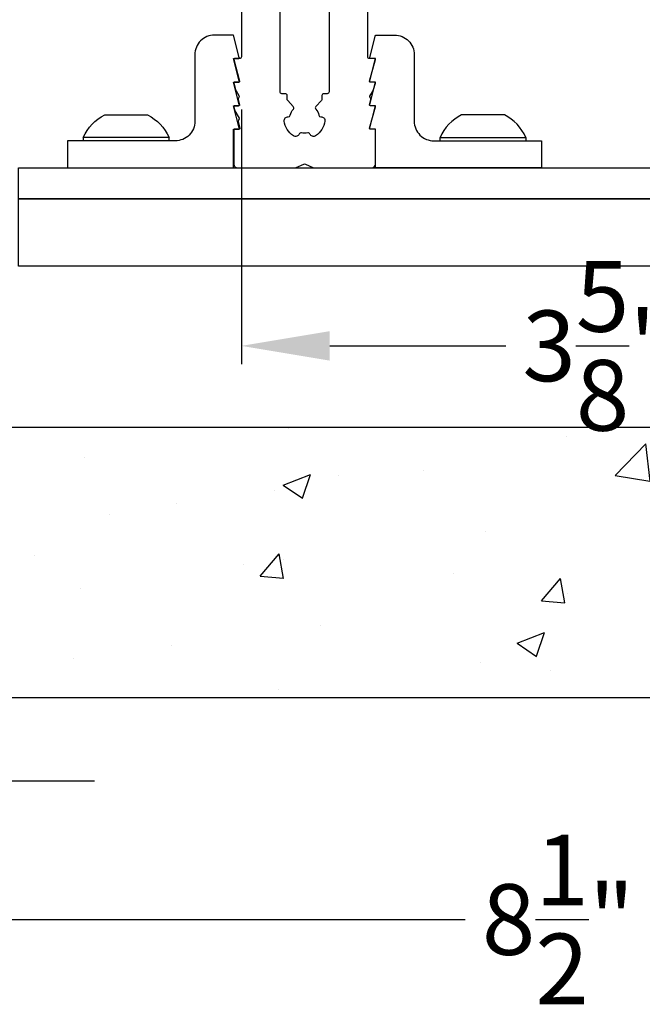
# Model space of a CAD drawing. Extents: x 491 to 842, y -490 to -395.
# Drawn here: x 503 to 506, y -453 to -448 of the extents above; entities that cross this region are included whole.
import ezdxf

# ---------------------------------------------------------------- set-up
doc = ezdxf.new("R2010")
doc.units = 0
doc.header["$LTSCALE"] = 2
doc.header["$MEASUREMENT"] = 0
doc.header["$PDMODE"] = 3
doc.layers.get('0').update_dxf_attribs({"linetype": 'CONTINUOUS'})
doc.layers.get('DEFPOINTS').update_dxf_attribs({"color": 3, "linetype": 'CONTINUOUS'})
doc.layers.add('Dim', color=7, linetype='CONTINUOUS')
doc.styles.get("Standard").update_dxf_attribs({"font": 'arial.ttf'})
doc.dimstyles.new('STANDARD 1.5', dxfattribs={"dimtxt": 0.36, "dimasz": 0.45, "dimexe": 0.09375, "dimexo": 0.27, "dimgap": 0.135, "dimtad": 0, "dimdec": 4, "dimzin": 0, "dimdsep": 46, "dimlunit": 4, "dimtxsty": 'STANDARD', "dimcen": 0, "dimadec": 5, "dimazin": 0, "dimtfac": 1, "dimtdec": 4, "dimtofl": 0, "dimtmove": 0, "dimatfit": 3, "dimfxl": 1, "dimtolj": 1, "dimtzin": 0, "dimarcsym": 0})

# ---------------------------------------------------------------- blocks, each defined once
blk = doc.blocks.new('*D64')
at = {"layer": 'DEFPOINTS', "color": 0, "transparency": 16777216}
for p in [(503.6461, -448.5213), (507.2894, -448.5213), (503.6461, -449.995)]:
    blk.add_point(p, dxfattribs=at)
at = {"layer": 'Dim', "color": 0, "lineweight": -2, "transparency": 16777216}
for p, q in [((503.6461, -448.7913), (503.6461, -450.0888)), ((507.2894, -448.7913), (507.2894, -450.0888)), ((504.0961, -449.995), (504.9946, -449.995)), ((506.8394, -449.995), (505.9409, -449.995))]:
    blk.add_line(p, q, dxfattribs=at)
at = {"layer": 'Dim', "color": 0, "transparency": 16777216}
for points in [[(504.0961, -449.92), (504.0961, -450.07), (503.6461, -449.995)], [(506.8394, -449.92), (506.8394, -450.07), (507.2894, -449.995)]]:
    blk.add_solid(points, dxfattribs=at)
at = {"layer": 'Dim', "color": 0, "transparency": 16777216, "insert": (505.4677, -449.995), "char_height": 0.36, "attachment_point": 5}
blk.add_mtext('\\A1;3{\\H1x;\\S5/8;}"', dxfattribs=at)
blk = doc.blocks.new('*D85')
at = {"color": 0, "lineweight": -2, "transparency": 16777216}
for p, q in [((501.0111, -450.6804), (501.0111, -453.012)), ((509.5111, -450.6804), (509.5111, -453.012)), ((501.4611, -452.9182), (504.7877, -452.9182)), ((509.0611, -452.9182), (505.7345, -452.9182))]:
    blk.add_line(p, q, dxfattribs=at)
at = {"color": 0, "transparency": 16777216}
for points in [[(501.4611, -452.8432), (501.4611, -452.9932), (501.0111, -452.9182)], [(509.0611, -452.8432), (509.0611, -452.9932), (509.5111, -452.9182)]]:
    blk.add_solid(points, dxfattribs=at)
at = {"layer": 'DEFPOINTS', "color": 0, "transparency": 16777216}
for p in [(501.0111, -450.4104), (509.5111, -450.4104), (509.5111, -452.9182)]:
    blk.add_point(p, dxfattribs=at)
at = {"color": 0, "transparency": 16777216, "insert": (505.2611, -452.9182), "char_height": 0.36, "attachment_point": 5}
blk.add_mtext('\\A1;8{\\H1x;\\S1/2;}"', dxfattribs=at)
blk = doc.blocks.new('A$C6fda4ad3')
blk.add_lwpolyline([(6.7438, 1.5524), (0.8268, 1.5524), (0.8268, 1.8961), (6.7438, 1.8961)], close=True)
blk = doc.blocks.new('*D89')
at = {"color": 0, "lineweight": -2, "transparency": 16777216}
for p, q in [((501.0111, -450.6804), (501.0111, -452.3044)), ((501.9968, -451.4116), (501.9968, -452.3044)), ((500.5611, -452.2106), (500.1111, -452.2106)), ((502.4468, -452.2106), (502.8968, -452.2106))]:
    blk.add_line(p, q, dxfattribs=at)
at = {"color": 0, "transparency": 16777216}
for points in [[(500.5611, -452.1356), (500.5611, -452.2856), (501.0111, -452.2106)], [(502.4468, -452.1356), (502.4468, -452.2856), (501.9968, -452.2106)]]:
    blk.add_solid(points, dxfattribs=at)
at = {"layer": 'DEFPOINTS', "color": 0, "transparency": 16777216}
for p in [(501.0111, -450.4104), (501.9968, -451.1416), (501.9968, -452.2106)]:
    blk.add_point(p, dxfattribs=at)
at = {"color": 0, "transparency": 16777216, "insert": (501.504, -452.2106), "char_height": 0.36, "attachment_point": 5}
blk.add_mtext('\\A1;1"', dxfattribs=at)

msp = doc.modelspace()

# ---------------------------------------------------------------- hatches: boundary and pattern name
h = msp.add_hatch()
h.set_pattern_fill('AR-CONC', color=256, scale=0.2)
h.set_pattern_definition([(50, (498.8818, -447.7848), (1.43452, -0.1255), [0.15, -1.65]), (355, (498.8818, -447.7848), (-0.2775, 1.50438), [0.12, -1.32]), (100.451, (499.0013, -447.7953), (1.15702, 1.37888), [0.12748, -1.40228]), (46.184, (498.8818, -447.3848), (2.13448, -0.33104), [0.225, -2.475]), (96.636, (499.0597, -447.4124), (1.86932, 1.94824), [0.19122, -2.10343]), (351.184, (498.8818, -447.3848), (1.86932, 1.94824), [0.18, -1.98]), (21, (499.0818, -447.4848), (1.19381, -0.80524), [0.15, -1.65]), (326, (499.0818, -447.4848), (0.48663, 1.4503), [0.12, -1.32]), (71.451, (499.1813, -447.5519), (1.68044, 0.64506), [0.12748, -1.40228]), (37.5, (498.8818, -447.7848), (0.02432, 0.665788), [0, -1.304, 0, -1.34, 0, -1.325]), (7.5, (498.8818, -447.7848), (0.52614, 0.788823), [0, -0.764, 0, -1.274, 0, -0.505]), (327.5, (498.4358, -447.7848), (1.067645, -0.04511), [0, -0.5, 0, -1.56, 0, -2.07]), (317.5, (498.2358, -447.7848), (1.16637, 0.20021), [0, -0.65, 0, -1.036, 0, -1.47])])
h.paths.add_polyline_path([(509.51112, -450.41044), (501.01112, -450.41044), (501.01112, -448.38081), (499.13179, -448.38081), (499.13179, -451.78681), (511.51112, -451.78681), (511.51112, -448.38081), (509.51112, -448.38081)])

# ---------------------------------------------------------------- linework, layer by layer
for p, q in [((502.83983, -448.93231), (502.83983, -448.95016)), ((503.27683, -448.95016), (503.27683, -448.93231)), ((504.65912, -448.95016), (504.65912, -448.93231)), ((505.09612, -448.93231), (505.09612, -448.95016))]:
    msp.add_line(p, q)
for points in [[(503.64612, -447.68639), (503.64612, -448.52127, -0.4142998), (503.63628, -448.53111), (503.61069, -448.53111, 0.4933347), (503.60689, -448.53607), (503.63639, -448.64616, -0.4924203), (503.63258, -448.65111), (503.61069, -448.65111, 0.4933347), (503.60689, -448.65607), (503.61566, -448.68882, 0.0694062), (503.61674, -448.69134), (503.63501, -448.72176, -0.2773437), (503.63501, -448.72582), (503.63064, -448.7331, 0.2034939), (503.62957, -448.74071), (503.63639, -448.76615, -0.4933347), (503.63258, -448.77111), (503.61069, -448.77111, 0.4933347), (503.60689, -448.77607), (503.61247, -448.79692, 0.067484), (503.6129, -448.79793), (503.63501, -448.83472, -0.2770235), (503.63501, -448.83878), (503.63064, -448.84605, 0.2034939), (503.62957, -448.85367), (503.63827, -448.88616, -0.4924435), (503.63447, -448.89111), (503.61069, -448.89111, 0.4146851), (503.60675, -448.89505), (503.60675, -449.06828, 0.4141355), (503.62644, -449.08796), (503.91717, -449.08796, 0.1089032), (503.92549, -449.08612), (503.96381, -449.06825, -0.221141), (503.97213, -449.06825), (504.01046, -449.08612, 0.1089143), (504.01877, -449.08796), (504.30951, -449.08796, 0.4141355), (504.32919, -449.06828), (504.32919, -448.89505, 0.4147224), (504.32526, -448.89111), (504.30337, -448.89111, -0.4924319), (504.29956, -448.88616), (504.32906, -448.77607, 0.493309), (504.32526, -448.77111), (504.30337, -448.77111, -0.4933463), (504.29956, -448.76615), (504.30638, -448.74071, 0.2035122), (504.30531, -448.7331), (504.30094, -448.72582, -0.2773437), (504.30094, -448.72176), (504.31921, -448.69134, 0.0693584), (504.32028, -448.68882), (504.32906, -448.65607, 0.493309), (504.32526, -448.65111), (504.30337, -448.65111, -0.4924319), (504.29956, -448.64616), (504.32906, -448.53607, 0.493309), (504.32526, -448.53111), (504.29967, -448.53111, -0.4143041), (504.28982, -448.52127), (504.28982, -447.79735, 0.4326282)], [(504.09297, -447.87536), (504.09297, -448.70017, -0.4143041), (504.08313, -448.71001), (504.06656, -448.71001, 0.413967), (504.05672, -448.71986), (504.05672, -448.73816, -0.1904885), (504.05406, -448.74489), (504.02546, -448.77541, 0.3805017), (504.02512, -448.78849, -0.1186047), (504.04082, -448.81976, 0.361055), (504.05094, -448.82744, -0.4665694), (504.07152, -448.84951, -0.2228027), (504.02438, -448.92451, -0.4666433), (503.99558, -448.91554, 0.3595541), (503.9843, -448.90975, -0.1106605), (503.95165, -448.90975, 0.3595615), (503.94037, -448.91554, -0.466866), (503.91156, -448.92451, -0.2227958), (503.86443, -448.84951, -0.4665623), (503.88501, -448.82744, 0.3610269), (503.89513, -448.81976, -0.1186007), (503.91082, -448.78849, 0.3804904), (503.91049, -448.77541), (503.88189, -448.74489, -0.1904711), (503.87923, -448.73816), (503.87923, -448.71986, 0.4139714), (503.86939, -448.71001), (503.85282, -448.71001, -0.4142998), (503.84297, -448.70017), (503.84297, -447.68639, 0.9999747)]]:
    msp.add_lwpolyline(points, format="xyb")
at = {"color": 0, "linetype": 'Continuous'}
msp.add_lwpolyline([(509.51112, -450.41044), (501.01112, -450.41044), (501.01112, -448.38081), (499.13179, -448.38081), (499.13179, -451.78681), (511.51112, -451.78681), (511.51112, -448.38081), (509.51112, -448.38081)], close=True, dxfattribs=at)
for points in [[(503.63534, -448.6447), (503.60559, -448.53112), (503.63061, -448.53111, 0.4787911), (503.63534, -448.5247), (503.60559, -448.41112), (503.50874, -448.41112, 0.4142427), (503.40874, -448.51112), (503.40874, -448.85016, -0.4142456), (503.30874, -448.95016), (502.75913, -448.95016), (502.75913, -449.08796), (503.60559, -449.08796), (503.60559, -448.89112), (503.63061, -448.89111, 0.4780522), (503.63534, -448.8847), (503.60559, -448.77112), (503.63061, -448.77111, 0.4787719), (503.63534, -448.7647), (503.60559, -448.65112), (503.63061, -448.65111, 0.4780714)], [(504.3006, -448.6447), (504.33036, -448.53112), (504.30534, -448.53111, -0.4787911), (504.3006, -448.5247), (504.33036, -448.41112), (504.42721, -448.41112, -0.4142427), (504.52721, -448.51112), (504.52721, -448.85016, 0.4142456), (504.62721, -448.95016), (505.17682, -448.95016), (505.17682, -449.08796), (504.33036, -449.08796), (504.33036, -448.89112), (504.30534, -448.89111, -0.4780522), (504.3006, -448.8847), (504.33036, -448.77112), (504.30534, -448.77111, -0.4787719), (504.3006, -448.7647), (504.33036, -448.65112), (504.30534, -448.65111, -0.4780714)], [(503.22799, -448.93231), (502.83983, -448.93231, -0.1690757), (502.94895, -448.81817), (503.14326, -448.81817), (503.1677, -448.81817, -0.1690757), (503.27683, -448.93231)], [(504.70796, -448.93231), (505.09612, -448.93231, 0.1690757), (504.98699, -448.81817), (504.79269, -448.81817), (504.76824, -448.81817, 0.1690757), (504.65912, -448.93231)]]:
    msp.add_lwpolyline(points, format="xyb", close=True)
msp.add_lwpolyline([(508.42613, -449.24544), (502.50913, -449.24544), (502.50913, -449.08796), (508.42613, -449.08796)], close=True)

# ---------------------------------------------------------------- block references
msp.add_blockref('A$C6fda4ad3', (501.68234, -451.14156))

# ---------------------------------------------------------------- dimensions: what is measured, and where the dimension line sits
for base, p2, picture, middle in [((501.99684, -452.21063), (501.99684, -451.14155), '*D89', (501.50398, -452.21063)), ((509.51112, -452.91823), (509.51112, -450.41044), '*D85', (505.26112, -452.91823))]:
    dim = msp.add_linear_dim(base=base, p1=(501.01112, -450.41044), p2=p2, dimstyle='STANDARD 1.5', override={"dimpost": '\\X'})
    dim.commit()
    dim.dimension.update_dxf_attribs({"geometry": picture, "text_midpoint": middle})
at = {"layer": 'Dim'}
dim = msp.add_linear_dim(base=(503.64612, -449.99502), p1=(507.28935, -448.52127), p2=(503.64612, -448.52127), dimstyle='STANDARD 1.5', override={"dimlunit": 5, "dimpost": '"'}, dxfattribs=at)
dim.commit()
dim.dimension.update_dxf_attribs({"geometry": '*D64', "text_midpoint": (505.46774, -449.99502)})

doc.saveas('drawing.dxf')
